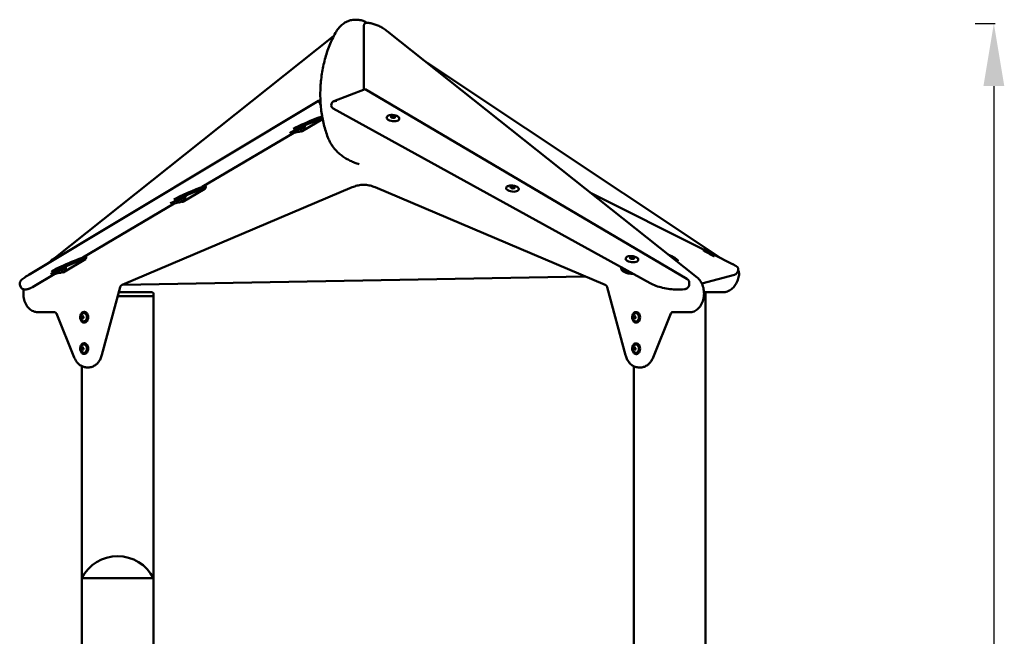
# Model space of a CAD drawing. Units: millimetres. Extents: x 22178 to 22519, y -3824 to -3490.
# Drawn here: x 22341 to 22498, y -3588 to -3490 of the extents above; entities that cross this region are included whole.
import ezdxf

# ---------------------------------------------------------------- set-up
doc = ezdxf.new("R2010")
doc.units = ezdxf.units.MM
doc.header["$LTSCALE"] = 10
doc.layers.add('Widoczne (ISO)', color=7, linetype='Continuous', lineweight=50)
doc.styles.get("Standard").update_dxf_attribs({"font": 'tahoma.ttf'})
doc.dimstyles.new('Karol 10', dxfattribs={"dimtxt": 10, "dimasz": 10, "dimexe": 0.18, "dimexo": 0.0625, "dimgap": 0.09, "dimtad": 1, "dimdec": 0, "dimzin": 0, "dimdsep": 46, "dimtxsty": 'Standard', "dimcen": 0.09, "dimadec": 0, "dimazin": 0, "dimtfac": 1, "dimtdec": 0, "dimtofl": 0, "dimtmove": 0, "dimatfit": 3, "dimfxl": 3, "dimfxlon": 1, "dimtolj": 1, "dimtzin": 0, "dimarcsym": 0})

# ---------------------------------------------------------------- blocks, each defined once
blk = doc.blocks.new('A$C640A1CC0')
at = {"layer": 'Widoczne (ISO)'}
for p, q in [((196.41, 334.1), (196.19, 334.1)), ((197.55, 333), (197.55, 322.92)), ((197.98, 333.6), (198.19, 333.6)), ((192.76, 331.46), (148.19, 296.02)), ((201.29, 332.29), (250.71, 292.98)), ((254.64, 295.97), (207.61, 327.26)), ((197.81, 323.02), (192.79, 321.08)), ((249.07, 292.74), (197.81, 323.02)), ((144.14, 293.38), (190.37, 321.14)), ((190.37, 321.14), (190.66, 321.24)), ((190.7, 320.43), (190.59, 320.67)), ((192.41, 320.67), (192.38, 320.4)), ((190.86, 318.66), (190.92, 318.69)), ((243.21, 292.07), (192.7, 319.92)), ((201.91, 318.56), (201.97, 318.68)), ((201.97, 318.68), (201.95, 318.52)), ((201.97, 318.68), (202.3, 318.7)), ((202.3, 318.7), (202.27, 318.49)), ((202.3, 318.7), (202.56, 318.58)), ((191.01, 318.22), (187.75, 316.29)), ((188.17, 317.09), (188.2, 317.03)), ((201.22, 318.53), (201.21, 318.46)), ((202.03, 318.48), (202.27, 318.49)), ((202.27, 318.49), (202.4, 318.44)), ((202.56, 318.58), (202.51, 318.47)), ((203.21, 318.31), (203.2, 318.24)), ((171.81, 307.41), (186.4, 316.03)), ((185.85, 316.27), (185.97, 316.01)), ((186.64, 316.36), (186.67, 316.3)), ((187.57, 316.34), (187.39, 316.27)), ((187.39, 316.27), (187.4, 316.3)), ((187.4, 316.3), (187.58, 316.4)), ((187.57, 316.34), (187.55, 316.38)), ((187.75, 316.44), (187.57, 316.34)), ((187.58, 316.4), (187.75, 316.47)), ((187.75, 316.44), (187.74, 316.46)), ((187.75, 316.47), (187.75, 316.44)), ((195.73, 307.37), (159.03, 291.78)), ((172.23, 307.13), (168.7, 305.04)), ((199.37, 307.37), (236.07, 291.77)), ((220.27, 307.27), (220.27, 307.21)), ((220.96, 307.3), (221.02, 307.42)), ((221.02, 307.42), (221, 307.27)), ((221.02, 307.42), (221.35, 307.44)), ((221.08, 307.22), (221.33, 307.24)), ((221.35, 307.44), (221.33, 307.24)), ((221.33, 307.24), (221.45, 307.18)), ((221.35, 307.44), (221.61, 307.32)), ((221.61, 307.32), (221.56, 307.21)), ((222.26, 307.05), (222.25, 306.98)), ((251.72, 297.43), (233.8, 306.44)), ((152.75, 296.15), (167.36, 304.78)), ((166.81, 305.02), (166.93, 304.77)), ((167.58, 305.11), (167.61, 305.05)), ((168.51, 305.09), (168.34, 305.02)), ((168.34, 305.02), (168.35, 305.05)), ((168.35, 305.05), (168.53, 305.15)), ((168.51, 305.09), (168.49, 305.13)), ((168.69, 305.19), (168.51, 305.09)), ((168.53, 305.15), (168.7, 305.22)), ((168.69, 305.19), (168.68, 305.21)), ((168.7, 305.22), (168.69, 305.19)), ((169.12, 305.84), (169.15, 305.78)), ((251.69, 297.4), (251.65, 297.34)), ((252.13, 297.35), (251.78, 297.44)), ((253.16, 296.79), (253.43, 296.54)), ((147.58, 295.53), (147.13, 295.18)), ((147.59, 295.48), (147.6, 295.46)), ((147.91, 295.84), (147.65, 295.63)), ((148.91, 296.32), (149.1, 296.36)), ((153.18, 295.88), (149.65, 293.79)), ((239.33, 296.02), (239.32, 295.95)), ((240.02, 296.05), (240.07, 296.17)), ((240.07, 296.17), (240.06, 296.01)), ((240.07, 296.17), (240.4, 296.19)), ((240.14, 295.97), (240.38, 295.98)), ((240.4, 296.19), (240.38, 295.98)), ((240.38, 295.98), (240.5, 295.92)), ((240.4, 296.19), (240.66, 296.07)), ((240.66, 296.07), (240.61, 295.96)), ((241.31, 295.8), (241.31, 295.73)), ((246.31, 296.52), (246.24, 296.54)), ((247.35, 295.96), (247.61, 295.71)), ((247.63, 295.61), (247.59, 295.55)), ((256.35, 295.11), (253.34, 296.62)), ((253.45, 296.45), (253.41, 296.38)), ((147.75, 293.77), (147.87, 293.51)), ((148.53, 293.86), (148.56, 293.8)), ((149.46, 293.84), (149.29, 293.77)), ((149.29, 293.77), (149.3, 293.8)), ((149.3, 293.8), (149.48, 293.9)), ((149.46, 293.84), (149.44, 293.88)), ((149.64, 293.94), (149.46, 293.84)), ((149.48, 293.9), (149.65, 293.97)), ((149.64, 293.94), (149.63, 293.96)), ((149.65, 293.97), (149.64, 293.94)), ((150.07, 294.59), (150.09, 294.53)), ((238.62, 294.6), (238.61, 294.5)), ((257.05, 293.69), (257.19, 293.95)), ((144.77, 291.44), (148.3, 293.53)), ((159.06, 291.79), (232.82, 293.14)), ((249.46, 292.03), (249.43, 291.76)), ((256.67, 293.4), (251.46, 292)), ((142.91, 291.43), (142.78, 291.7)), ((158.72, 291.41), (155.82, 280.61)), ((163.82, 290.6), (158.5, 290.6)), ((236.38, 291.41), (239.28, 280.6)), ((251.82, 290.6), (251.8, 290.6)), ((251.82, 290.6), (254.79, 290.6)), ((164.04, 290), (158.34, 290)), ((164.02, 290), (164.02, 290.4)), ((164.04, 245), (164.04, 290)), ((252.04, 290), (251.78, 290)), ((252.02, 290), (252.02, 290.4)), ((252.04, 0.4), (252.04, 290)), ((145.59, 287.43), (145.8, 287.43)), ((148.25, 287.44), (145.81, 287.43)), ((153.02, 287.47), (152.97, 287.47)), ((241.02, 287.46), (240.97, 287.46)), ((246.65, 287.43), (249.29, 287.42)), ((249.3, 287.42), (249.51, 287.42)), ((148.58, 287.21), (151.41, 280.2)), ((152.59, 286.55), (152.62, 286.77)), ((152.59, 286.55), (152.8, 286.55)), ((152.7, 286.4), (152.59, 286.55)), ((152.62, 286.77), (152.77, 286.84)), ((152.62, 286.77), (152.83, 286.77)), ((152.86, 286.47), (152.7, 286.4)), ((152.77, 286.84), (152.89, 286.69)), ((152.8, 286.55), (152.83, 286.77)), ((152.86, 286.48), (152.8, 286.55)), ((152.89, 286.69), (152.86, 286.47)), ((153.02, 285.77), (152.97, 285.77)), ((240.59, 286.54), (240.62, 286.76)), ((240.59, 286.54), (240.8, 286.54)), ((240.7, 286.39), (240.59, 286.54)), ((240.62, 286.76), (240.77, 286.83)), ((240.62, 286.76), (240.83, 286.76)), ((240.86, 286.46), (240.7, 286.39)), ((240.77, 286.83), (240.89, 286.68)), ((240.8, 286.54), (240.83, 286.75)), ((240.86, 286.47), (240.8, 286.54)), ((240.89, 286.68), (240.86, 286.46)), ((241.02, 285.76), (240.97, 285.76)), ((246.52, 287.2), (243.68, 280.19)), ((152.59, 281.54), (152.61, 281.76)), ((152.59, 281.54), (152.8, 281.54)), ((152.71, 281.4), (152.59, 281.54)), ((152.61, 281.76), (152.76, 281.84)), ((152.61, 281.76), (152.82, 281.76)), ((152.86, 281.48), (152.71, 281.4)), ((152.76, 281.84), (152.88, 281.71)), ((152.8, 281.54), (152.82, 281.76)), ((152.85, 281.48), (152.8, 281.54)), ((152.82, 281.76), (152.83, 281.76)), ((152.88, 281.71), (152.86, 281.48)), ((153.02, 282.47), (152.97, 282.47)), ((240.59, 281.52), (240.61, 281.75)), ((240.59, 281.52), (240.8, 281.52)), ((240.71, 281.39), (240.59, 281.52)), ((240.61, 281.75), (240.76, 281.83)), ((240.61, 281.75), (240.82, 281.75)), ((240.86, 281.47), (240.71, 281.39)), ((240.76, 281.83), (240.88, 281.7)), ((240.8, 281.52), (240.82, 281.75)), ((240.85, 281.47), (240.8, 281.52)), ((240.82, 281.75), (240.83, 281.75)), ((240.88, 281.7), (240.86, 281.47)), ((241.02, 282.46), (240.97, 282.46)), ((153.02, 280.77), (152.97, 280.77)), ((241.02, 280.76), (240.97, 280.76)), ((152.61, 245), (152.61, 278.82)), ((153.44, 278.62), (153.65, 278.62)), ((240.61, 215.2), (240.61, 278.81)), ((241.44, 278.61), (241.65, 278.61)), ((164.04, 245), (152.61, 245)), ((152.61, 0.4), (152.61, 245)), ((164.04, 245), (152.61, 245)), ((164.04, 208.03), (164.04, 245))]:
    blk.add_line(p, q, dxfattribs=at)
for centre, radius, start, end in [((187.31, 316.92), 0.729, 230.8506, 260.088), ((187.31, 316.92), 0.729, 331.1196, 0.3569), ((168.26, 305.67), 0.729, 230.8506, 260.088), ((168.26, 305.67), 0.729, 331.1196, 0.3569), ((149.21, 294.42), 0.729, 230.8506, 260.088), ((149.21, 294.42), 0.729, 331.1196, 0.3569), ((163.82, 290.4), 0.2, 0, 90), ((251.82, 290.4), 0.2, 0, 90), ((153.17, 286.62), 0.729, 126.8824, 233.1176), ((241.17, 286.61), 0.729, 126.8824, 233.1176), ((153.17, 281.62), 0.729, 126.8824, 233.1176), ((241.17, 281.61), 0.729, 126.8824, 233.1176), ((158.32, 242.08), 6.42, 27.0314, 152.9686)]:
    blk.add_arc(centre, radius, start, end, dxfattribs=at)
for centre, major_axis, ratio, start_param, end_param in [((197.76, 322.36), (-0.055, -0.664), 0.040145, 2.518618, 3.161056), ((190.63, 320.6), (0.261, -0.543), 0.012078, 3.140476, 4.576446), ((193.2, 320.33), (-0.815, 0.055), 0.662818, 6.254251, 7.240478), ((193.23, 320.6), (0.815, -0.055), 0.662818, 1.541862, 3.112658), ((189.86, 317.89), (-4.01, -1.6), 0.081908, 4.410794, 5.757097), ((202.23, 318.56), (-0.348, 0.039), 0.43009, 5.615565, 6.193104), ((202.23, 318.56), (0.348, -0.039), 0.43009, 1.426775, 2.473972), ((202.23, 318.56), (0.348, -0.039), 0.43009, 0.379577, 1.426775), ((189.98, 317.62), (4.01, 1.6), 0.081908, 1.288095, 3.884131), ((202.21, 318.35), (-0.994, 0.111), 0.43009, 0, 3.141593), ((202.23, 318.56), (0.348, -0.039), 0.43009, 0.090082, 0.379577), ((187.4, 316.73), (-0.767, -0.367), 0.09986, 5.430031, 6.283185), ((187.45, 316.64), (0.595, 0.285), 0.09986, 6.23613, 9.471834), ((187.67, 316.57), (0, -0.3), 0.707107, 5.701522, 6.67872), ((189.98, 317.62), (4.01, 1.6), 0.081908, 4.087185, 4.168285), ((170.94, 306.37), (-4.01, -1.6), 0.081908, 4.32097, 7.022587), ((170.81, 306.64), (4.01, 1.6), 0.081908, 1.153462, 2.615505), ((172.15, 307.41), (0, -0.3), 0.707107, 0.395535, 2.646169), ((221.26, 307.1), (-0.994, 0.111), 0.43009, 0, 3.141593), ((221.28, 307.3), (-0.348, 0.039), 0.43009, 5.615565, 6.193104), ((221.28, 307.3), (0.348, -0.039), 0.43009, 1.426775, 2.473972), ((221.28, 307.3), (0.348, -0.039), 0.43009, 0.379577, 1.426775), ((221.28, 307.3), (0.348, -0.039), 0.43009, 0.090082, 0.379577), ((168.35, 305.48), (-0.767, -0.367), 0.09986, 5.430031, 6.283185), ((168.39, 305.39), (0.595, 0.285), 0.09986, 6.23613, 9.471834), ((168.62, 305.32), (0, -0.3), 0.707107, 5.701141, 6.67872), ((170.94, 306.37), (-4.01, -1.6), 0.081908, 0.945856, 1.026692), ((252.53, 296.86), (-0.878, 0.479), 0.038654, 0, 3.141593), ((151.88, 295.12), (4.01, 1.6), 0.081908, 1.177909, 3.884174), ((151.75, 295.39), (-4.01, -1.6), 0.081908, 4.29327, 6.148298), ((153.1, 296.15), (0, -0.3), 0.707107, 0.395535, 2.646169), ((240.31, 295.84), (-0.994, 0.111), 0.43009, 0, 3.141593), ((240.34, 296.05), (-0.348, 0.039), 0.43009, 5.615565, 6.193104), ((240.34, 296.05), (0.348, -0.039), 0.43009, 1.426775, 2.473972), ((240.34, 296.05), (0.348, -0.039), 0.43009, 0.379577, 1.426775), ((240.34, 296.05), (0.348, -0.039), 0.43009, 0.090082, 0.379577), ((246.71, 296.02), (0.878, -0.479), 0.038654, 5.581665, 6.283185), ((149.3, 294.23), (-0.767, -0.367), 0.09986, 5.430031, 6.283185), ((149.34, 294.14), (0.595, 0.285), 0.09986, 6.23613, 9.471834), ((149.57, 294.07), (0, -0.3), 0.707107, 5.701577, 6.67872), ((151.88, 295.12), (4.01, 1.6), 0.081908, 4.087217, 4.168285), ((243.25, 295.11), (-4.64, -0.74), 0.314693, 6.198931, 7.195501), ((243.28, 295.39), (-4.64, -0.74), 0.314693, 0.045258, 0.72084), ((152.95, 286.62), (0, -0.66), 0.707107, 5.795382, 9.912582), ((153.02, 286.62), (0, -0.85), 0.707107, 0, 3.141593), ((240.95, 286.61), (0, -0.66), 0.707107, 5.795382, 9.912582), ((241.02, 286.61), (0, -0.85), 0.707107, 0, 3.141593), ((246.04, 287.31), (0.633, 0.117), 0.045815, 0.237294, 0.242894), ((152.95, 281.62), (0, -0.66), 0.707107, 5.795382, 9.912582), ((153.02, 281.62), (0, -0.85), 0.707107, 0, 3.141593), ((240.95, 281.61), (0, -0.66), 0.707107, 5.795382, 9.912582), ((241.02, 281.61), (0, -0.85), 0.707107, 0, 3.141593)]:
    blk.add_ellipse(centre, major_axis=major_axis, ratio=ratio, start_param=start_param, end_param=end_param, dxfattribs=at)
for centre, major_axis, ratio in [((202.23, 318.58), (0.348, -0.039), 0.43009), ((221.29, 307.33), (0.348, -0.039), 0.43009), ((252.66, 297.09), (-0.307, 0.168), 0.038654), ((240.34, 296.07), (0.348, -0.039), 0.43009), ((246.84, 296.25), (-0.307, 0.168), 0.038654)]:
    blk.add_ellipse(centre, major_axis=major_axis, ratio=ratio, dxfattribs=at)
for points, knots in [([(193.04, 331.98), (193.18, 332.24), (193.34, 332.47), (193.69, 332.91), (193.88, 333.1), (194.28, 333.45), (194.5, 333.6), (194.96, 333.85), (195.2, 333.94), (195.69, 334.07), (195.94, 334.1), (196.19, 334.1)], [0.6645068, 0.6645068, 0.6645068, 0.6645068, 0.8457647, 0.8457647, 1.0270226, 1.0270226, 1.2082805, 1.2082805, 1.3895384, 1.3895384, 1.5707963, 1.5707963, 1.5707963, 1.5707963]), ([(198.08, 333.6), (198, 333.65), (197.92, 333.7), (197.72, 333.8), (197.61, 333.85), (197.37, 333.94), (197.26, 333.98), (197.02, 334.04), (196.9, 334.06), (196.65, 334.09), (196.53, 334.1), (196.41, 334.1)], [4.2933098, 4.2933098, 4.2933098, 4.2933098, 4.3605559, 4.3605559, 4.4485142, 4.4485142, 4.5364724, 4.5364724, 4.6244307, 4.6244307, 4.712389, 4.712389, 4.712389, 4.712389]), ([(197.98, 333.6), (197.95, 333.6), (197.92, 333.6), (197.87, 333.58), (197.84, 333.57), (197.79, 333.54), (197.76, 333.52), (197.72, 333.48), (197.69, 333.45), (197.66, 333.4), (197.64, 333.37), (197.61, 333.3), (197.59, 333.26), (197.57, 333.2), (197.57, 333.16), (197.55, 333.08), (197.55, 333.04), (197.55, 333)], [3.560014, 3.560014, 3.560014, 3.560014, 3.6709822, 3.6709822, 3.7819504, 3.7819504, 3.8930789, 3.8930789, 4.0042074, 4.0042074, 4.1155432, 4.1155432, 4.2268789, 4.2268789, 4.3384093, 4.3384093, 4.4499397, 4.4499397, 4.4499397, 4.4499397]), ([(198.22, 333.6), (198.44, 333.58), (198.65, 333.54), (199.08, 333.44), (199.3, 333.38), (199.72, 333.23), (199.92, 333.14), (200.33, 332.94), (200.53, 332.82), (200.91, 332.57), (201.1, 332.44), (201.29, 332.29)], [1.6459621, 1.6459621, 1.6459621, 1.6459621, 1.7333982, 1.7333982, 1.8208343, 1.8208343, 1.9082704, 1.9082704, 1.9957065, 1.9957065, 2.0831426, 2.0831426, 2.0831426, 2.0831426]), ([(190.69, 320.68), (190.63, 321.48), (190.62, 322.28), (190.69, 323.89), (190.77, 324.68), (191.01, 326.25), (191.17, 327.03), (191.57, 328.53), (191.81, 329.26), (192.37, 330.67), (192.69, 331.35), (193.04, 331.98)], [6.1909502, 6.1909502, 6.1909502, 6.1909502, 6.3422986, 6.3422986, 6.493647, 6.493647, 6.6449953, 6.6449953, 6.7963437, 6.7963437, 6.9476921, 6.9476921, 6.9476921, 6.9476921]), ([(191.84, 315.32), (191.71, 315.65), (191.6, 315.99), (191.38, 316.68), (191.28, 317.03), (191.11, 317.74), (191.03, 318.1), (190.89, 318.83), (190.84, 319.19), (190.75, 319.93), (190.71, 320.31), (190.69, 320.68)], [5.7836618, 5.7836618, 5.7836618, 5.7836618, 5.8651195, 5.8651195, 5.9465772, 5.9465772, 6.0280349, 6.0280349, 6.1094925, 6.1094925, 6.1909502, 6.1909502, 6.1909502, 6.1909502]), ([(201.22, 318.53), (201.23, 318.58), (201.25, 318.62), (201.31, 318.7), (201.36, 318.74), (201.48, 318.81), (201.56, 318.84), (201.73, 318.88), (201.83, 318.89), (202.03, 318.9), (202.14, 318.9), (202.35, 318.88), (202.45, 318.86), (202.65, 318.81), (202.74, 318.78), (202.91, 318.71), (202.99, 318.66), (203.11, 318.57), (203.16, 318.51), (203.21, 318.41), (203.22, 318.36), (203.21, 318.31)], [0.903176, 0.903176, 0.903176, 0.903176, 1.150371, 1.150371, 1.442793, 1.442793, 1.78338, 1.78338, 2.119582, 2.119582, 2.449794, 2.449794, 2.77817, 2.77817, 3.107877, 3.107877, 3.442744, 3.442744, 3.784365, 3.784365, 4.044768, 4.044768, 4.044768, 4.044768]), ([(186.67, 316.3), (186.67, 316.29), (186.68, 316.29), (186.7, 316.28), (186.7, 316.28), (186.73, 316.28), (186.76, 316.28), (186.82, 316.29), (186.85, 316.3), (186.9, 316.32)], [2.7078085, 2.7078085, 2.7078085, 2.7078085, 2.7831216, 2.7831216, 2.9055175, 2.9055175, 3.1426412, 3.1426412, 3.4021549, 3.4021549, 3.4021549, 3.4021549]), ([(187.19, 316.2), (187.2, 316.2), (187.2, 316.2), (187.22, 316.2), (187.24, 316.2), (187.27, 316.21), (187.28, 316.21), (187.34, 316.23), (187.37, 316.24), (187.45, 316.27), (187.49, 316.29), (187.56, 316.32), (187.6, 316.34), (187.67, 316.38), (187.71, 316.4), (187.78, 316.43), (187.81, 316.45), (187.86, 316.48), (187.88, 316.5), (187.92, 316.53), (187.93, 316.53), (187.95, 316.57)], [2.846823, 2.846823, 2.846823, 2.846823, 2.920358, 2.920358, 3.071439, 3.071439, 3.357795, 3.357795, 3.745286, 3.745286, 4.082188, 4.082188, 4.411614, 4.411614, 4.74057, 4.74057, 5.074881, 5.074881, 5.43369, 5.43369, 5.710386, 5.710386, 5.710386, 5.710386]), ([(188.02, 316.51), (188.03, 316.51), (188.05, 316.52), (188.08, 316.52), (188.1, 316.51), (188.12, 316.51)], [0, 0, 0, 0, 0.0707704, 0.0707704, 0.1391702, 0.1391702, 0.1391702, 0.1391702]), ([(188.04, 316.87), (188.08, 316.89), (188.11, 316.92), (188.17, 316.96), (188.2, 316.98), (188.2, 317.02), (188.2, 317.03), (188.2, 317.03)], [5.1550547, 5.1550547, 5.1550547, 5.1550547, 5.4254075, 5.4254075, 5.7733237, 5.7733237, 5.8494011, 5.8494011, 5.8494011, 5.8494011]), ([(193.44, 312.92), (193.31, 313.05), (193.18, 313.18), (192.92, 313.45), (192.8, 313.6), (192.58, 313.91), (192.47, 314.07), (192.27, 314.41), (192.17, 314.58), (192, 314.95), (191.91, 315.13), (191.84, 315.32)], [5.2727511, 5.2727511, 5.2727511, 5.2727511, 5.3749332, 5.3749332, 5.4771154, 5.4771154, 5.5792975, 5.5792975, 5.6814797, 5.6814797, 5.7836618, 5.7836618, 5.7836618, 5.7836618]), ([(196.84, 311.05), (196.59, 311.11), (196.35, 311.19), (195.88, 311.37), (195.65, 311.47), (195.18, 311.7), (194.95, 311.83), (194.51, 312.1), (194.29, 312.25), (193.86, 312.57), (193.65, 312.74), (193.44, 312.92)], [4.9002097, 4.9002097, 4.9002097, 4.9002097, 4.9743509, 4.9743509, 5.0489509, 5.0489509, 5.123551, 5.123551, 5.198151, 5.198151, 5.2727511, 5.2727511, 5.2727511, 5.2727511]), ([(197.55, 307.76), (197.46, 307.76), (197.36, 307.76), (197.14, 307.74), (197.01, 307.72), (196.75, 307.68), (196.62, 307.65), (196.37, 307.59), (196.24, 307.55), (195.99, 307.47), (195.86, 307.42), (195.73, 307.37)], [4.7283468, 4.7283468, 4.7283468, 4.7283468, 4.7707458, 4.7707458, 4.8291027, 4.8291027, 4.8874595, 4.8874595, 4.9458164, 4.9458164, 5.0041732, 5.0041732, 5.0041732, 5.0041732]), ([(197.44, 307.77), (197.57, 307.77), (197.7, 307.76), (197.96, 307.74), (198.09, 307.72), (198.35, 307.68), (198.48, 307.65), (198.73, 307.59), (198.86, 307.55), (199.11, 307.47), (199.24, 307.42), (199.37, 307.37)], [1.5707963, 1.5707963, 1.5707963, 1.5707963, 1.6291862, 1.6291862, 1.6875761, 1.6875761, 1.7459661, 1.7459661, 1.804356, 1.804356, 1.8627459, 1.8627459, 1.8627459, 1.8627459]), ([(220.27, 307.27), (220.28, 307.32), (220.3, 307.36), (220.36, 307.45), (220.41, 307.49), (220.53, 307.55), (220.61, 307.58), (220.79, 307.62), (220.88, 307.64), (221.09, 307.65), (221.19, 307.64), (221.4, 307.62), (221.51, 307.61), (221.7, 307.56), (221.8, 307.52), (221.96, 307.45), (222.04, 307.41), (222.16, 307.31), (222.21, 307.26), (222.26, 307.15), (222.27, 307.1), (222.26, 307.05)], [0.903176, 0.903176, 0.903176, 0.903176, 1.150371, 1.150371, 1.442793, 1.442793, 1.78338, 1.78338, 2.119582, 2.119582, 2.449794, 2.449794, 2.77817, 2.77817, 3.107877, 3.107877, 3.442744, 3.442744, 3.784365, 3.784365, 4.044768, 4.044768, 4.044768, 4.044768]), ([(167.61, 305.05), (167.62, 305.04), (167.62, 305.03), (167.64, 305.03), (167.65, 305.02), (167.68, 305.02), (167.7, 305.03), (167.76, 305.04), (167.8, 305.05), (167.84, 305.07)], [2.7078085, 2.7078085, 2.7078085, 2.7078085, 2.7831216, 2.7831216, 2.9055175, 2.9055175, 3.1426412, 3.1426412, 3.4021549, 3.4021549, 3.4021549, 3.4021549]), ([(168.13, 304.95), (168.14, 304.95), (168.15, 304.95), (168.17, 304.95), (168.18, 304.95), (168.21, 304.96), (168.23, 304.96), (168.29, 304.98), (168.32, 304.99), (168.4, 305.02), (168.43, 305.04), (168.51, 305.07), (168.55, 305.09), (168.62, 305.13), (168.66, 305.15), (168.72, 305.18), (168.75, 305.2), (168.81, 305.23), (168.83, 305.25), (168.87, 305.28), (168.88, 305.28), (168.9, 305.32)], [2.846823, 2.846823, 2.846823, 2.846823, 2.920358, 2.920358, 3.071439, 3.071439, 3.357795, 3.357795, 3.745286, 3.745286, 4.082188, 4.082188, 4.411614, 4.411614, 4.74057, 4.74057, 5.074881, 5.074881, 5.43369, 5.43369, 5.710386, 5.710386, 5.710386, 5.710386]), ([(168.97, 305.26), (168.99, 305.27), (169, 305.27), (169.04, 305.27), (169.05, 305.27), (169.07, 305.26)], [0, 0, 0, 0, 0.0707704, 0.0707704, 0.1391702, 0.1391702, 0.1391702, 0.1391702]), ([(168.99, 305.62), (169.03, 305.64), (169.06, 305.67), (169.12, 305.71), (169.14, 305.72), (169.15, 305.77), (169.15, 305.78), (169.15, 305.78)], [5.1550547, 5.1550547, 5.1550547, 5.1550547, 5.4254075, 5.4254075, 5.7733237, 5.7733237, 5.8494011, 5.8494011, 5.8494011, 5.8494011]), ([(251.69, 297.4), (251.7, 297.41), (251.7, 297.42), (251.71, 297.43), (251.72, 297.43), (251.73, 297.44), (251.74, 297.44), (251.75, 297.44), (251.75, 297.44), (251.76, 297.44), (251.76, 297.44), (251.77, 297.44), (251.77, 297.44), (251.78, 297.44), (251.78, 297.44), (251.78, 297.44)], [5.64016, 5.64016, 5.64016, 5.64016, 5.6540071, 5.6540071, 5.6691866, 5.6691866, 5.6876707, 5.6876707, 5.7124756, 5.7124756, 5.7414504, 5.7414504, 5.7704253, 5.7704253, 5.7850345, 5.7850345, 5.7850345, 5.7850345]), ([(253.16, 296.79), (253.14, 296.81), (253.13, 296.82), (253.1, 296.84), (253.09, 296.85), (253.05, 296.88), (253.03, 296.89), (252.98, 296.92), (252.95, 296.94), (252.88, 296.98), (252.84, 297), (252.75, 297.06), (252.7, 297.08), (252.61, 297.13), (252.56, 297.16), (252.48, 297.2), (252.43, 297.22), (252.35, 297.26), (252.32, 297.28), (252.26, 297.31), (252.25, 297.31), (252.22, 297.32), (252.21, 297.33), (252.18, 297.34), (252.16, 297.34), (252.13, 297.35)], [3.929492, 3.929492, 3.929492, 3.929492, 4.00515, 4.00515, 4.110208, 4.110208, 4.407227, 4.407227, 4.666311, 4.666311, 5.041596, 5.041596, 5.383252, 5.383252, 5.7202, 5.7202, 6.063792, 6.063792, 6.443089, 6.443089, 6.612212, 6.612212, 6.696774, 6.696774, 6.781336, 6.781336, 6.781336, 6.781336]), ([(147.65, 295.63), (147.64, 295.62), (147.64, 295.61), (147.62, 295.6), (147.62, 295.59), (147.61, 295.58), (147.6, 295.57), (147.59, 295.56), (147.58, 295.55), (147.58, 295.52), (147.58, 295.5), (147.59, 295.48), (147.59, 295.48), (147.59, 295.48)], [0.9247023, 0.9247023, 0.9247023, 0.9247023, 1.0014858, 1.0014858, 1.0782693, 1.0782693, 1.1550527, 1.1550527, 1.2318362, 1.2318362, 1.3051419, 1.3051419, 1.3086196, 1.3086196, 1.3086196, 1.3086196]), ([(147.91, 295.84), (147.95, 295.87), (147.99, 295.9), (148.08, 295.95), (148.13, 295.99), (148.25, 296.05), (148.31, 296.08), (148.42, 296.14), (148.48, 296.16), (148.59, 296.21), (148.64, 296.23), (148.76, 296.27), (148.81, 296.3), (148.9, 296.31), (148.9, 296.32), (148.91, 296.32)], [5.358483, 5.358483, 5.358483, 5.358483, 5.634633, 5.634633, 6.109385, 6.109385, 6.499609, 6.499609, 6.863082, 6.863082, 7.239019, 7.239019, 7.713316, 7.713316, 7.732241, 7.732241, 7.732241, 7.732241]), ([(239.33, 296.02), (239.33, 296.07), (239.35, 296.11), (239.41, 296.19), (239.46, 296.23), (239.58, 296.3), (239.66, 296.33), (239.84, 296.37), (239.94, 296.38), (240.14, 296.39), (240.24, 296.39), (240.45, 296.37), (240.56, 296.35), (240.76, 296.3), (240.85, 296.27), (241.02, 296.19), (241.09, 296.15), (241.21, 296.06), (241.26, 296), (241.31, 295.9), (241.32, 295.85), (241.31, 295.8)], [0.903176, 0.903176, 0.903176, 0.903176, 1.150371, 1.150371, 1.442793, 1.442793, 1.78338, 1.78338, 2.119582, 2.119582, 2.449794, 2.449794, 2.77817, 2.77817, 3.107877, 3.107877, 3.442744, 3.442744, 3.784365, 3.784365, 4.044768, 4.044768, 4.044768, 4.044768]), ([(247.35, 295.96), (247.32, 295.98), (247.31, 295.99), (247.28, 296.01), (247.27, 296.02), (247.23, 296.04), (247.21, 296.06), (247.16, 296.09), (247.13, 296.1), (247.06, 296.15), (247.02, 296.17), (246.93, 296.22), (246.88, 296.25), (246.79, 296.3), (246.74, 296.32), (246.66, 296.37), (246.61, 296.39), (246.53, 296.43), (246.5, 296.45), (246.45, 296.47), (246.43, 296.48), (246.4, 296.49), (246.39, 296.5), (246.36, 296.51), (246.34, 296.51), (246.31, 296.52)], [4.653972, 4.653972, 4.653972, 4.653972, 4.72963, 4.72963, 4.834689, 4.834689, 5.131707, 5.131707, 5.390791, 5.390791, 5.766076, 5.766076, 6.107732, 6.107732, 6.44468, 6.44468, 6.788272, 6.788272, 7.167569, 7.167569, 7.336692, 7.336692, 7.421254, 7.421254, 7.505816, 7.505816, 7.505816, 7.505816]), ([(247.61, 295.71), (247.61, 295.7), (247.61, 295.7), (247.62, 295.7), (247.62, 295.7), (247.62, 295.69), (247.63, 295.69), (247.63, 295.68), (247.63, 295.67), (247.64, 295.65), (247.64, 295.64), (247.63, 295.62), (247.63, 295.62), (247.63, 295.61)], [1.6292128, 1.6292128, 1.6292128, 1.6292128, 1.6581877, 1.6581877, 1.6871626, 1.6871626, 1.7161375, 1.7161375, 1.7451124, 1.7451124, 1.7635836, 1.7635836, 1.7740873, 1.7740873, 1.7740873, 1.7740873]), ([(253.43, 296.54), (253.43, 296.54), (253.43, 296.54), (253.43, 296.53), (253.44, 296.53), (253.44, 296.52), (253.44, 296.52), (253.45, 296.51), (253.45, 296.5), (253.46, 296.48), (253.46, 296.47), (253.45, 296.46), (253.45, 296.45), (253.45, 296.45)], [2.3536929, 2.3536929, 2.3536929, 2.3536929, 2.3826678, 2.3826678, 2.4116427, 2.4116427, 2.4406176, 2.4406176, 2.4695925, 2.4695925, 2.4880637, 2.4880637, 2.4985674, 2.4985674, 2.4985674, 2.4985674]), ([(148.56, 293.8), (148.56, 293.79), (148.57, 293.78), (148.59, 293.77), (148.6, 293.77), (148.63, 293.77), (148.65, 293.78), (148.71, 293.79), (148.75, 293.8), (148.79, 293.82)], [2.7078085, 2.7078085, 2.7078085, 2.7078085, 2.7831216, 2.7831216, 2.9055175, 2.9055175, 3.1426412, 3.1426412, 3.4021549, 3.4021549, 3.4021549, 3.4021549]), ([(149.08, 293.7), (149.09, 293.7), (149.1, 293.7), (149.12, 293.7), (149.13, 293.7), (149.16, 293.7), (149.18, 293.71), (149.23, 293.73), (149.27, 293.74), (149.34, 293.77), (149.38, 293.79), (149.45, 293.82), (149.49, 293.84), (149.57, 293.88), (149.6, 293.89), (149.67, 293.93), (149.7, 293.95), (149.75, 293.98), (149.78, 294), (149.81, 294.03), (149.83, 294.03), (149.84, 294.06)], [2.846823, 2.846823, 2.846823, 2.846823, 2.920358, 2.920358, 3.071439, 3.071439, 3.357795, 3.357795, 3.745286, 3.745286, 4.082188, 4.082188, 4.411614, 4.411614, 4.74057, 4.74057, 5.074881, 5.074881, 5.43369, 5.43369, 5.710386, 5.710386, 5.710386, 5.710386]), ([(149.91, 294.01), (149.93, 294.01), (149.94, 294.01), (149.98, 294.01), (149.99, 294.01), (150.01, 294.01)], [0, 0, 0, 0, 0.0707704, 0.0707704, 0.1391702, 0.1391702, 0.1391702, 0.1391702]), ([(149.93, 294.37), (149.97, 294.39), (150.01, 294.41), (150.07, 294.46), (150.09, 294.47), (150.1, 294.51), (150.1, 294.52), (150.09, 294.53)], [5.1550547, 5.1550547, 5.1550547, 5.1550547, 5.4254075, 5.4254075, 5.7733237, 5.7733237, 5.8494011, 5.8494011, 5.8494011, 5.8494011]), ([(256.35, 295.11), (256.39, 295.09), (256.44, 295.07), (256.52, 295.02), (256.57, 295), (256.65, 294.95), (256.69, 294.93), (256.77, 294.88), (256.81, 294.86), (256.88, 294.82), (256.92, 294.8), (256.97, 294.77), (256.98, 294.75), (257.02, 294.73), (257.03, 294.72), (257.06, 294.7), (257.08, 294.68), (257.13, 294.62), (257.15, 294.6), (257.19, 294.53), (257.21, 294.5), (257.24, 294.42), (257.25, 294.38), (257.27, 294.27), (257.27, 294.19), (257.23, 294.05), (257.22, 294), (257.19, 293.95)], [5.512689, 5.512689, 5.512689, 5.512689, 5.903765, 5.903765, 6.248479, 6.248479, 6.587005, 6.587005, 6.931949, 6.931949, 7.31294, 7.31294, 7.543016, 7.543016, 7.619893, 7.619893, 7.710493, 7.710493, 7.746383, 7.746383, 7.769898, 7.769898, 7.783826, 7.783826, 7.803428, 7.803428, 7.813454, 7.813454, 7.813454, 7.813454]), ([(257.05, 293.69), (257.03, 293.65), (257, 293.62), (256.95, 293.56), (256.92, 293.53), (256.87, 293.49), (256.84, 293.47), (256.79, 293.44), (256.76, 293.43), (256.72, 293.41), (256.69, 293.4), (256.67, 293.4)], [1.530269, 1.530269, 1.530269, 1.530269, 1.53837446, 1.53837446, 1.54647993, 1.54647993, 1.55458539, 1.55458539, 1.56269086, 1.56269086, 1.57079633, 1.57079633, 1.57079633, 1.57079633]), ([(257.38, 293.22), (257.4, 293.31), (257.4, 293.4), (257.4, 293.57), (257.4, 293.66), (257.36, 293.84), (257.33, 293.92), (257.28, 294.04), (257.26, 294.07), (257.25, 294.1)], [2.8648316, 2.8648316, 2.8648316, 2.8648316, 3.1463848, 3.1463848, 3.427938, 3.427938, 3.7094912, 3.7094912, 3.8174724, 3.8174724, 3.8174724, 3.8174724]), ([(142.78, 291.7), (142.74, 291.78), (142.72, 291.86), (142.71, 292.02), (142.72, 292.09), (142.75, 292.22), (142.78, 292.28), (142.85, 292.41), (142.9, 292.47), (143.02, 292.6), (143.1, 292.67), (143.29, 292.82), (143.39, 292.9), (143.63, 293.06), (143.76, 293.15), (143.98, 293.28), (144.06, 293.33), (144.14, 293.38)], [3.8568205, 3.8568205, 3.8568205, 3.8568205, 3.89569, 3.89569, 3.938844, 3.938844, 3.9959453, 3.9959453, 4.0997042, 4.0997042, 4.2626843, 4.2626843, 4.4256645, 4.4256645, 4.5886447, 4.5886447, 4.6717214, 4.6717214, 4.6717214, 4.6717214]), ([(248.67, 291.1), (248.3, 291.06), (247.92, 291.04), (247.15, 291.05), (246.76, 291.08), (245.98, 291.17), (245.59, 291.24), (244.84, 291.42), (244.48, 291.52), (243.81, 291.77), (243.49, 291.91), (243.21, 292.07)], [3.429989, 3.429989, 3.429989, 3.429989, 3.678336, 3.678336, 3.926682, 3.926682, 4.175028, 4.175028, 4.423375, 4.423375, 4.671721, 4.671721, 4.671721, 4.671721]), ([(249.46, 292.03), (249.47, 292.1), (249.46, 292.17), (249.44, 292.31), (249.41, 292.38), (249.35, 292.49), (249.32, 292.53), (249.25, 292.61), (249.21, 292.64), (249.15, 292.69), (249.11, 292.71), (249.08, 292.74), (249.08, 292.74), (249.07, 292.74)], [3.9493301, 3.9493301, 3.9493301, 3.9493301, 4.0905657, 4.0905657, 4.2431774, 4.2431774, 4.3957892, 4.3957892, 4.548401, 4.548401, 4.7010128, 4.7010128, 4.712389, 4.712389, 4.712389, 4.712389]), ([(250.71, 292.98), (250.92, 292.81), (251.1, 292.61), (251.42, 292.13), (251.55, 291.85), (251.73, 291.25), (251.79, 290.93), (251.82, 290.28), (251.79, 289.95), (251.66, 289.32), (251.56, 289.02), (251.28, 288.47), (251.1, 288.22), (250.7, 287.82), (250.47, 287.66), (249.99, 287.47), (249.75, 287.42), (249.51, 287.42)], [2.083143, 2.083143, 2.083143, 2.083143, 2.395141, 2.395141, 2.731748, 2.731748, 3.076038, 3.076038, 3.420894, 3.420894, 3.76567, 3.76567, 4.106733, 4.106733, 4.428071, 4.428071, 4.712389, 4.712389, 4.712389, 4.712389]), ([(254.79, 290.6), (255.04, 290.6), (255.29, 290.65), (255.77, 290.83), (255.99, 290.96), (256.4, 291.28), (256.58, 291.48), (256.89, 291.91), (257.02, 292.15), (257.24, 292.67), (257.32, 292.94), (257.38, 293.22)], [1.570796, 1.570796, 1.570796, 1.570796, 1.829603, 1.829603, 2.08841, 2.08841, 2.347217, 2.347217, 2.606025, 2.606025, 2.864832, 2.864832, 2.864832, 2.864832]), ([(142.91, 291.43), (142.94, 291.36), (142.99, 291.29), (143.11, 291.18), (143.17, 291.15), (143.3, 291.09), (143.36, 291.07), (143.49, 291.05), (143.55, 291.05), (143.67, 291.05), (143.73, 291.06), (143.84, 291.08), (143.9, 291.09), (143.98, 291.1), (144.01, 291.11), (144.03, 291.12)], [2.4263648, 2.4263648, 2.4263648, 2.4263648, 2.4652344, 2.4652344, 2.5083884, 2.5083884, 2.5654896, 2.5654896, 2.6508559, 2.6508559, 2.7362222, 2.7362222, 2.8215885, 2.8215885, 2.8531962, 2.8531962, 2.8531962, 2.8531962]), ([(143.35, 291.08), (143.32, 290.93), (143.3, 290.77), (143.28, 290.29), (143.31, 289.96), (143.43, 289.33), (143.54, 289.03), (143.82, 288.48), (143.99, 288.23), (144.4, 287.83), (144.63, 287.68), (145.11, 287.48), (145.35, 287.43), (145.59, 287.43)], [6.052043, 6.052043, 6.052043, 6.052043, 6.217438, 6.217438, 6.562293, 6.562293, 6.90707, 6.90707, 7.248138, 7.248138, 7.569493, 7.569493, 7.853982, 7.853982, 7.853982, 7.853982]), ([(144.03, 291.12), (144.09, 291.13), (144.13, 291.14), (144.22, 291.18), (144.27, 291.2), (144.37, 291.24), (144.42, 291.26), (144.52, 291.31), (144.58, 291.34), (144.67, 291.39), (144.72, 291.41), (144.76, 291.44), (144.77, 291.44), (144.77, 291.44)], [2.853196, 2.853196, 2.853196, 2.853196, 3.215887, 3.215887, 3.587726, 3.587726, 3.959564, 3.959564, 4.32708, 4.32708, 4.698919, 4.698919, 4.712389, 4.712389, 4.712389, 4.712389]), ([(158.72, 291.41), (158.72, 291.44), (158.73, 291.47), (158.76, 291.53), (158.78, 291.56), (158.82, 291.62), (158.85, 291.64), (158.9, 291.69), (158.93, 291.72), (158.98, 291.75), (159.01, 291.77), (159.03, 291.78)], [-0.751827, -0.751827, -0.751827, -0.751827, -0.6574814, -0.6574814, -0.5631358, -0.5631358, -0.4687902, -0.4687902, -0.3744446, -0.3744446, -0.280099, -0.280099, -0.280099, -0.280099]), ([(236.38, 291.41), (236.37, 291.43), (236.36, 291.46), (236.34, 291.52), (236.32, 291.55), (236.28, 291.61), (236.25, 291.64), (236.2, 291.69), (236.17, 291.71), (236.12, 291.74), (236.09, 291.76), (236.07, 291.77)], [-0.7518583, -0.7518583, -0.7518583, -0.7518583, -0.6575357, -0.6575357, -0.5632131, -0.5632131, -0.4688904, -0.4688904, -0.3745678, -0.3745678, -0.2802452, -0.2802452, -0.2802452, -0.2802452]), ([(248.67, 291.1), (248.71, 291.1), (248.76, 291.11), (248.87, 291.14), (248.92, 291.15), (249.03, 291.2), (249.08, 291.23), (249.2, 291.31), (249.27, 291.37), (249.36, 291.52), (249.4, 291.59), (249.42, 291.71), (249.43, 291.73), (249.43, 291.76)], [2.853196, 2.853196, 2.853196, 2.853196, 3.072423, 3.072423, 3.29165, 3.29165, 3.510877, 3.510877, 3.730103, 3.730103, 3.900568, 3.900568, 3.94933, 3.94933, 3.94933, 3.94933]), ([(145.81, 287.43), (145.81, 287.43), (145.81, 287.43), (145.81, 287.43), (145.81, 287.43), (145.81, 287.43), (145.81, 287.43), (145.8, 287.43), (145.8, 287.43), (145.8, 287.43), (145.8, 287.43), (145.8, 287.43)], [4.709458985, 4.709458985, 4.709458985, 4.709458985, 4.710044984, 4.710044984, 4.710630983, 4.710630983, 4.711216982, 4.711216982, 4.711802981, 4.711802981, 4.71238898, 4.71238898, 4.71238898, 4.71238898]), ([(148.58, 287.21), (148.58, 287.22), (148.57, 287.24), (148.54, 287.29), (148.51, 287.31), (148.46, 287.36), (148.42, 287.38), (148.36, 287.42), (148.33, 287.43), (148.27, 287.44), (148.25, 287.44), (148.24, 287.44)], [-0.714911, -0.714911, -0.714911, -0.714911, -0.5719288, -0.5719288, -0.4289466, -0.4289466, -0.2859644, -0.2859644, -0.1429822, -0.1429822, 0, 0, 0, 0]), ([(152.97, 287.47), (152.9, 287.47), (152.84, 287.46), (152.72, 287.4), (152.66, 287.36), (152.56, 287.25), (152.51, 287.19), (152.43, 287.04), (152.41, 286.96), (152.37, 286.78), (152.36, 286.69), (152.36, 286.51), (152.37, 286.42), (152.42, 286.25), (152.45, 286.17), (152.53, 286.02), (152.58, 285.96), (152.69, 285.86), (152.75, 285.82), (152.86, 285.78), (152.92, 285.77), (152.97, 285.77)], [0.195791, 0.195791, 0.195791, 0.195791, 0.505075, 0.505075, 0.819345, 0.819345, 1.140544, 1.140544, 1.464359, 1.464359, 1.788472, 1.788472, 2.112532, 2.112532, 2.436651, 2.436651, 2.760311, 2.760311, 3.080755, 3.080755, 3.337384, 3.337384, 3.337384, 3.337384]), ([(240.97, 287.46), (240.9, 287.46), (240.84, 287.45), (240.72, 287.39), (240.66, 287.35), (240.56, 287.24), (240.51, 287.18), (240.43, 287.03), (240.41, 286.95), (240.37, 286.77), (240.36, 286.68), (240.36, 286.5), (240.37, 286.41), (240.42, 286.24), (240.45, 286.16), (240.53, 286.01), (240.58, 285.95), (240.69, 285.85), (240.75, 285.81), (240.86, 285.77), (240.92, 285.76), (240.97, 285.76)], [0.195791, 0.195791, 0.195791, 0.195791, 0.505075, 0.505075, 0.819345, 0.819345, 1.140544, 1.140544, 1.464359, 1.464359, 1.788472, 1.788472, 2.112532, 2.112532, 2.436651, 2.436651, 2.760311, 2.760311, 3.080755, 3.080755, 3.337384, 3.337384, 3.337384, 3.337384]), ([(246.52, 287.2), (246.52, 287.21), (246.53, 287.23), (246.56, 287.27), (246.58, 287.3), (246.64, 287.35), (246.67, 287.37), (246.74, 287.4), (246.77, 287.42), (246.82, 287.43), (246.83, 287.43), (246.84, 287.43)], [-0.7148642, -0.7148642, -0.7148642, -0.7148642, -0.5718914, -0.5718914, -0.4289185, -0.4289185, -0.2859457, -0.2859457, -0.1429728, -0.1429728, -0.0557288, -0.0557288, -0.0557288, -0.0557288]), ([(249.29, 287.42), (249.29, 287.42), (249.29, 287.42), (249.29, 287.42), (249.29, 287.42), (249.29, 287.42), (249.29, 287.42), (249.29, 287.42), (249.29, 287.42), (249.29, 287.42), (249.3, 287.42), (249.3, 287.42)], [1.567701022, 1.567701022, 1.567701022, 1.567701022, 1.568320083, 1.568320083, 1.568939144, 1.568939144, 1.569558205, 1.569558205, 1.570177266, 1.570177266, 1.570796327, 1.570796327, 1.570796327, 1.570796327]), ([(152.97, 282.47), (152.9, 282.47), (152.84, 282.46), (152.72, 282.4), (152.66, 282.36), (152.56, 282.25), (152.51, 282.19), (152.43, 282.04), (152.4, 281.96), (152.37, 281.78), (152.36, 281.69), (152.36, 281.51), (152.37, 281.42), (152.42, 281.25), (152.45, 281.17), (152.53, 281.02), (152.58, 280.96), (152.69, 280.86), (152.75, 280.82), (152.86, 280.78), (152.92, 280.77), (152.97, 280.77)], [4.323457, 4.323457, 4.323457, 4.323457, 4.632741, 4.632741, 4.947011, 4.947011, 5.26821, 5.26821, 5.592025, 5.592025, 5.916138, 5.916138, 6.240199, 6.240199, 6.564317, 6.564317, 6.887977, 6.887977, 7.208421, 7.208421, 7.46505, 7.46505, 7.46505, 7.46505]), ([(240.97, 282.46), (240.9, 282.46), (240.84, 282.45), (240.72, 282.39), (240.66, 282.35), (240.56, 282.24), (240.51, 282.18), (240.43, 282.03), (240.4, 281.95), (240.37, 281.77), (240.36, 281.68), (240.36, 281.5), (240.37, 281.41), (240.42, 281.24), (240.45, 281.16), (240.53, 281.01), (240.58, 280.95), (240.69, 280.85), (240.75, 280.81), (240.86, 280.77), (240.92, 280.76), (240.97, 280.76)], [4.323457, 4.323457, 4.323457, 4.323457, 4.632741, 4.632741, 4.947011, 4.947011, 5.26821, 5.26821, 5.592025, 5.592025, 5.916138, 5.916138, 6.240199, 6.240199, 6.564317, 6.564317, 6.887977, 6.887977, 7.208421, 7.208421, 7.46505, 7.46505, 7.46505, 7.46505]), ([(151.41, 280.2), (151.48, 280.03), (151.57, 279.86), (151.77, 279.54), (151.88, 279.4), (152.14, 279.13), (152.28, 279.02), (152.58, 278.83), (152.74, 278.75), (153.09, 278.65), (153.26, 278.62), (153.44, 278.62)], [0.519426, 0.519426, 0.519426, 0.519426, 0.7297, 0.7297, 0.939974, 0.939974, 1.150248, 1.150248, 1.360522, 1.360522, 1.570796, 1.570796, 1.570796, 1.570796]), ([(155.82, 280.61), (155.76, 280.4), (155.69, 280.19), (155.49, 279.8), (155.38, 279.61), (155.12, 279.28), (154.97, 279.14), (154.63, 278.89), (154.45, 278.79), (154.06, 278.66), (153.86, 278.62), (153.65, 278.62)], [3.504088, 3.504088, 3.504088, 3.504088, 3.745748, 3.745748, 3.987408, 3.987408, 4.229068, 4.229068, 4.470729, 4.470729, 4.712389, 4.712389, 4.712389, 4.712389]), ([(239.28, 280.6), (239.33, 280.39), (239.41, 280.18), (239.6, 279.79), (239.72, 279.6), (239.98, 279.27), (240.13, 279.13), (240.46, 278.88), (240.64, 278.78), (241.03, 278.65), (241.24, 278.61), (241.44, 278.61)], [0.36233, 0.36233, 0.36233, 0.36233, 0.604023, 0.604023, 0.845716, 0.845716, 1.08741, 1.08741, 1.329103, 1.329103, 1.570796, 1.570796, 1.570796, 1.570796]), ([(243.68, 280.19), (243.61, 280.02), (243.53, 279.85), (243.33, 279.53), (243.21, 279.39), (242.96, 279.12), (242.82, 279.01), (242.52, 278.82), (242.35, 278.74), (242.01, 278.64), (241.83, 278.61), (241.65, 278.61)], [3.661184, 3.661184, 3.661184, 3.661184, 3.871425, 3.871425, 4.081666, 4.081666, 4.291907, 4.291907, 4.502148, 4.502148, 4.712389, 4.712389, 4.712389, 4.712389])]:
    blk.add_open_spline(points, degree=3, knots=knots, dxfattribs=at)
blk.add_open_spline([(198.22, 333.6), (198.21, 333.6), (198.2, 333.6), (198.19, 333.6)], degree=3, dxfattribs=at)
blk = doc.blocks.new('*D37')
at = {"color": 0, "lineweight": -2, "transparency": 16777216}
for p, q in [((22493.43, -3490.27), (22496.61, -3490.27)), ((22496.43, -3500.27), (22496.43, -3753.77)), ((22493.43, -3763.77), (22496.61, -3763.77))]:
    blk.add_line(p, q, dxfattribs=at)
at = {"color": 0, "lineweight": 13, "transparency": 16777216}
for points in [[(22494.76, -3500.27), (22498.09, -3500.27), (22496.43, -3490.27)], [(22494.76, -3753.77), (22498.09, -3753.77), (22496.43, -3763.77)]]:
    blk.add_solid(points, dxfattribs=at)
at = {"layer": 'Defpoints', "color": 0, "lineweight": 13, "transparency": 16777216}
for p in [(22394.71, -3490.27), (22380.31, -3763.77), (22496.43, -3763.77)]:
    blk.add_point(p, dxfattribs=at)
at = {"color": 0, "lineweight": 13, "transparency": 16777216, "insert": (22491.23, -3625.89), "char_height": 10, "attachment_point": 5, "rotation": 90}
blk.add_mtext('\\A1;274', dxfattribs=at)

msp = doc.modelspace()

# ---------------------------------------------------------------- block references
at = {"color": 7, "lineweight": 13}
msp.add_blockref('A$C640A1CC0', (22198.41, -3823.77), dxfattribs=at)

# ---------------------------------------------------------------- dimensions: what is measured, and where the dimension line sits
dim = msp.add_linear_dim(base=(22496.4256, -3763.7697), p1=(22394.7086, -3490.2677), p2=(22380.3052, -3763.7697), angle=90, dimstyle='Karol 10', dxfattribs=at)
dim.commit()
dim.dimension.update_dxf_attribs({"geometry": '*D37', "text_midpoint": (22496.4256, -3625.8928), "dimtype": 160})

doc.saveas('drawing.dxf')
